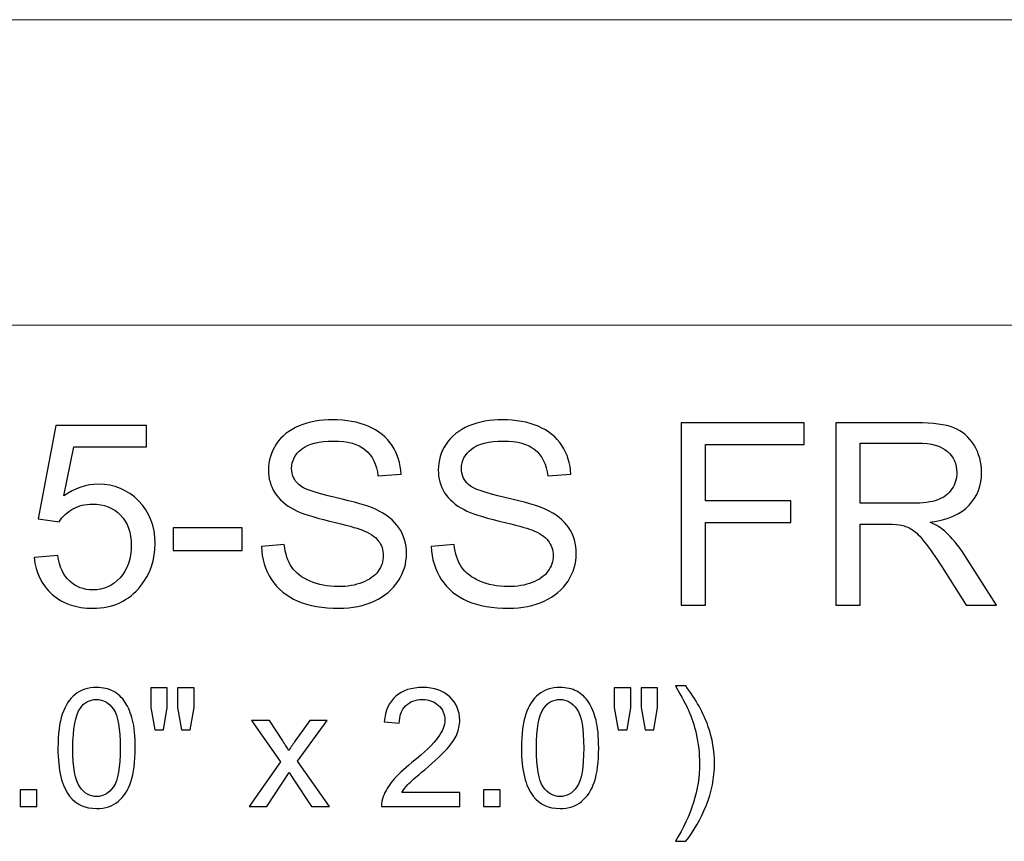
# Model space of a CAD drawing. Units: inches. Extents: x 29 to 119, y -221 to 12.
# Drawn here: x 105 to 112, y -81 to -75 of the extents above; entities that cross this region are included whole.
import ezdxf

# ---------------------------------------------------------------- set-up
doc = ezdxf.new("R2010")
doc.units = ezdxf.units.IN
doc.header["$MEASUREMENT"] = 0
doc.layers.add('Master Desktop', color=7, linetype='Continuous')

msp = doc.modelspace()

# ---------------------------------------------------------------- linework, layer by layer
at = {"layer": 'Master Desktop', "color": 250, "lineweight": 9}
msp.add_open_spline([(94.6598, -75.3905), (94.6598, -75.3905), (118.6598, -75.3905), (118.6598, -75.3905), (118.6598, -75.3905), (118.6598, -75.3905), (118.6598, -77.3905), (118.6598, -77.3905), (118.6598, -77.3905), (118.6598, -77.3905), (94.6598, -77.3905), (94.6598, -77.3905), (94.6598, -77.3905), (94.6598, -77.3905), (94.6598, -75.3905), (94.6598, -75.3905)], degree=3, knots=[0, 0, 0, 0, 0.25, 0.25, 0.25, 0.25, 0.5, 0.5, 0.5, 0.5, 0.75, 0.75, 0.75, 0.75, 1, 1, 1, 1], dxfattribs=at)
at = {"layer": 'Master Desktop', "color": 250}
for points, knots in [([(105.3113, -78.9094), (105.3113, -78.9094), (105.4652, -78.8964), (105.4652, -78.8964), (105.4652, -78.8964), (105.4766, -78.9714), (105.503, -79.0275), (105.5444, -79.0653), (105.5444, -79.0653), (105.586, -79.103), (105.636, -79.1219), (105.6946, -79.1219), (105.6946, -79.1219), (105.7652, -79.1219), (105.8249, -79.0953), (105.8735, -79.0422), (105.8735, -79.0422), (105.9224, -78.9889), (105.9469, -78.9183), (105.9469, -78.8305), (105.9469, -78.8305), (105.9469, -78.7469), (105.9235, -78.6811), (105.8766, -78.6328), (105.8766, -78.6328), (105.8296, -78.5844), (105.7682, -78.5603), (105.6921, -78.5603), (105.6921, -78.5603), (105.6449, -78.5603), (105.6024, -78.5711), (105.5644, -78.5925), (105.5644, -78.5925), (105.5263, -78.6139), (105.4966, -78.6417), (105.4749, -78.6758), (105.4749, -78.6758), (105.4749, -78.6758), (105.3374, -78.658), (105.3374, -78.658), (105.3374, -78.658), (105.3374, -78.658), (105.453, -78.0453), (105.453, -78.0453), (105.453, -78.0453), (105.453, -78.0453), (106.0463, -78.0453), (106.0463, -78.0453), (106.0463, -78.0453), (106.0463, -78.0453), (106.0463, -78.1853), (106.0463, -78.1853), (106.0463, -78.1853), (106.0463, -78.1853), (105.5702, -78.1853), (105.5702, -78.1853), (105.5702, -78.1853), (105.5702, -78.1853), (105.5057, -78.5058), (105.5057, -78.5058), (105.5057, -78.5058), (105.5774, -78.4558), (105.6527, -78.4308), (105.7313, -78.4308), (105.7313, -78.4308), (105.8355, -78.4308), (105.9232, -78.4669), (105.9949, -78.5392), (105.9949, -78.5392), (106.0666, -78.6114), (106.1024, -78.7042), (106.1024, -78.8175), (106.1024, -78.8175), (106.1024, -78.9255), (106.0707, -79.0189), (106.008, -79.0975), (106.008, -79.0975), (105.9313, -79.1939), (105.8269, -79.2422), (105.6946, -79.2422), (105.6946, -79.2422), (105.586, -79.2422), (105.4974, -79.2119), (105.4288, -79.1511), (105.4288, -79.1511), (105.3602, -79.0903), (105.321, -79.0097), (105.3113, -78.9094)], [0, 0, 0, 0, 0.045455, 0.045455, 0.045455, 0.045455, 0.090909, 0.090909, 0.090909, 0.090909, 0.136364, 0.136364, 0.136364, 0.136364, 0.181818, 0.181818, 0.181818, 0.181818, 0.227273, 0.227273, 0.227273, 0.227273, 0.272727, 0.272727, 0.272727, 0.272727, 0.318182, 0.318182, 0.318182, 0.318182, 0.363636, 0.363636, 0.363636, 0.363636, 0.409091, 0.409091, 0.409091, 0.409091, 0.454545, 0.454545, 0.454545, 0.454545, 0.5, 0.5, 0.5, 0.5, 0.545455, 0.545455, 0.545455, 0.545455, 0.590909, 0.590909, 0.590909, 0.590909, 0.636364, 0.636364, 0.636364, 0.636364, 0.681818, 0.681818, 0.681818, 0.681818, 0.727273, 0.727273, 0.727273, 0.727273, 0.772727, 0.772727, 0.772727, 0.772727, 0.818182, 0.818182, 0.818182, 0.818182, 0.863636, 0.863636, 0.863636, 0.863636, 0.909091, 0.909091, 0.909091, 0.909091, 0.954545, 0.954545, 0.954545, 0.954545, 1, 1, 1, 1]), ([(106.7991, -78.8386), (106.7991, -78.8386), (106.948, -78.8255), (106.948, -78.8255), (106.948, -78.8255), (106.9549, -78.8853), (106.9713, -78.9342), (106.9971, -78.9725), (106.9971, -78.9725), (107.023, -79.0108), (107.063, -79.0416), (107.1171, -79.0653), (107.1171, -79.0653), (107.1713, -79.0889), (107.2324, -79.1005), (107.3002, -79.1005), (107.3002, -79.1005), (107.3605, -79.1005), (107.4135, -79.0916), (107.4596, -79.0739), (107.4596, -79.0739), (107.5057, -79.0558), (107.5402, -79.0314), (107.5627, -79.0003), (107.5627, -79.0003), (107.5852, -78.9689), (107.5966, -78.935), (107.5966, -78.898), (107.5966, -78.898), (107.5966, -78.8605), (107.5857, -78.828), (107.5638, -78.8), (107.5638, -78.8), (107.5421, -78.7719), (107.5063, -78.7486), (107.4566, -78.7297), (107.4566, -78.7297), (107.4244, -78.7172), (107.3538, -78.6978), (107.2441, -78.6714), (107.2441, -78.6714), (107.1346, -78.645), (107.0577, -78.6203), (107.0138, -78.5969), (107.0138, -78.5969), (106.9569, -78.5672), (106.9144, -78.53), (106.8863, -78.4858), (106.8863, -78.4858), (106.8585, -78.4417), (106.8446, -78.3922), (106.8446, -78.3372), (106.8446, -78.3372), (106.8446, -78.2772), (106.8616, -78.2208), (106.8957, -78.1686), (106.8957, -78.1686), (106.9299, -78.1161), (106.9799, -78.0764), (107.0455, -78.0492), (107.0455, -78.0492), (107.1113, -78.0222), (107.1841, -78.0086), (107.2644, -78.0086), (107.2644, -78.0086), (107.353, -78.0086), (107.4307, -78.0228), (107.4985, -78.0514), (107.4985, -78.0514), (107.566, -78.0797), (107.618, -78.1217), (107.6544, -78.1769), (107.6544, -78.1769), (107.6905, -78.2322), (107.7102, -78.295), (107.713, -78.365), (107.713, -78.365), (107.713, -78.365), (107.5616, -78.3764), (107.5616, -78.3764), (107.5616, -78.3764), (107.5532, -78.3011), (107.5257, -78.2439), (107.4788, -78.2055), (107.4788, -78.2055), (107.4319, -78.1669), (107.3627, -78.1478), (107.271, -78.1478), (107.271, -78.1478), (107.1755, -78.1478), (107.106, -78.1653), (107.0621, -78.2003), (107.0621, -78.2003), (107.0185, -78.2353), (106.9966, -78.2775), (106.9966, -78.3267), (106.9966, -78.3267), (106.9966, -78.3697), (107.0121, -78.405), (107.043, -78.4325), (107.043, -78.4325), (107.0735, -78.4603), (107.1527, -78.4886), (107.281, -78.5175), (107.281, -78.5175), (107.4094, -78.5467), (107.4974, -78.5719), (107.5452, -78.5936), (107.5452, -78.5936), (107.6146, -78.6258), (107.666, -78.6664), (107.6991, -78.7153), (107.6991, -78.7153), (107.7321, -78.7644), (107.7485, -78.8211), (107.7485, -78.885), (107.7485, -78.885), (107.7485, -78.9486), (107.7305, -79.0083), (107.6941, -79.0644), (107.6941, -79.0644), (107.6577, -79.1205), (107.6055, -79.1641), (107.5374, -79.1955), (107.5374, -79.1955), (107.4694, -79.2266), (107.3927, -79.2422), (107.3077, -79.2422), (107.3077, -79.2422), (107.1996, -79.2422), (107.1091, -79.2266), (107.0363, -79.195), (107.0363, -79.195), (106.9632, -79.1636), (106.906, -79.1164), (106.8644, -79.053), (106.8644, -79.053), (106.823, -78.99), (106.801, -78.9183), (106.7991, -78.8386)], [0, 0, 0, 0, 0.028571, 0.028571, 0.028571, 0.028571, 0.057143, 0.057143, 0.057143, 0.057143, 0.085714, 0.085714, 0.085714, 0.085714, 0.114286, 0.114286, 0.114286, 0.114286, 0.142857, 0.142857, 0.142857, 0.142857, 0.171429, 0.171429, 0.171429, 0.171429, 0.2, 0.2, 0.2, 0.2, 0.228571, 0.228571, 0.228571, 0.228571, 0.257143, 0.257143, 0.257143, 0.257143, 0.285714, 0.285714, 0.285714, 0.285714, 0.314286, 0.314286, 0.314286, 0.314286, 0.342857, 0.342857, 0.342857, 0.342857, 0.371429, 0.371429, 0.371429, 0.371429, 0.4, 0.4, 0.4, 0.4, 0.428571, 0.428571, 0.428571, 0.428571, 0.457143, 0.457143, 0.457143, 0.457143, 0.485714, 0.485714, 0.485714, 0.485714, 0.514286, 0.514286, 0.514286, 0.514286, 0.542857, 0.542857, 0.542857, 0.542857, 0.571429, 0.571429, 0.571429, 0.571429, 0.6, 0.6, 0.6, 0.6, 0.628571, 0.628571, 0.628571, 0.628571, 0.657143, 0.657143, 0.657143, 0.657143, 0.685714, 0.685714, 0.685714, 0.685714, 0.714286, 0.714286, 0.714286, 0.714286, 0.742857, 0.742857, 0.742857, 0.742857, 0.771429, 0.771429, 0.771429, 0.771429, 0.8, 0.8, 0.8, 0.8, 0.828571, 0.828571, 0.828571, 0.828571, 0.857143, 0.857143, 0.857143, 0.857143, 0.885714, 0.885714, 0.885714, 0.885714, 0.914286, 0.914286, 0.914286, 0.914286, 0.942857, 0.942857, 0.942857, 0.942857, 0.971429, 0.971429, 0.971429, 0.971429, 1, 1, 1, 1]), ([(107.9107, -78.8386), (107.9107, -78.8386), (108.0596, -78.8255), (108.0596, -78.8255), (108.0596, -78.8255), (108.0666, -78.8853), (108.083, -78.9342), (108.1088, -78.9725), (108.1088, -78.9725), (108.1346, -79.0108), (108.1746, -79.0416), (108.2288, -79.0653), (108.2288, -79.0653), (108.283, -79.0889), (108.3441, -79.1005), (108.4119, -79.1005), (108.4119, -79.1005), (108.4721, -79.1005), (108.5252, -79.0916), (108.5713, -79.0739), (108.5713, -79.0739), (108.6174, -79.0558), (108.6519, -79.0314), (108.6744, -79.0003), (108.6744, -79.0003), (108.6969, -78.9689), (108.7082, -78.935), (108.7082, -78.898), (108.7082, -78.898), (108.7082, -78.8605), (108.6974, -78.828), (108.6755, -78.8), (108.6755, -78.8), (108.6538, -78.7719), (108.618, -78.7486), (108.5682, -78.7297), (108.5682, -78.7297), (108.536, -78.7172), (108.4655, -78.6978), (108.3557, -78.6714), (108.3557, -78.6714), (108.2463, -78.645), (108.1694, -78.6203), (108.1255, -78.5969), (108.1255, -78.5969), (108.0685, -78.5672), (108.026, -78.53), (107.998, -78.4858), (107.998, -78.4858), (107.9702, -78.4417), (107.9563, -78.3922), (107.9563, -78.3372), (107.9563, -78.3372), (107.9563, -78.2772), (107.9732, -78.2208), (108.0074, -78.1686), (108.0074, -78.1686), (108.0416, -78.1161), (108.0916, -78.0764), (108.1571, -78.0492), (108.1571, -78.0492), (108.223, -78.0222), (108.2957, -78.0086), (108.376, -78.0086), (108.376, -78.0086), (108.4646, -78.0086), (108.5424, -78.0228), (108.6102, -78.0514), (108.6102, -78.0514), (108.6777, -78.0797), (108.7296, -78.1217), (108.766, -78.1769), (108.766, -78.1769), (108.8021, -78.2322), (108.8219, -78.295), (108.8246, -78.365), (108.8246, -78.365), (108.8246, -78.365), (108.6732, -78.3764), (108.6732, -78.3764), (108.6732, -78.3764), (108.6649, -78.3011), (108.6374, -78.2439), (108.5905, -78.2055), (108.5905, -78.2055), (108.5435, -78.1669), (108.4744, -78.1478), (108.3827, -78.1478), (108.3827, -78.1478), (108.2871, -78.1478), (108.2177, -78.1653), (108.1738, -78.2003), (108.1738, -78.2003), (108.1302, -78.2353), (108.1082, -78.2775), (108.1082, -78.3267), (108.1082, -78.3267), (108.1082, -78.3697), (108.1238, -78.405), (108.1546, -78.4325), (108.1546, -78.4325), (108.1852, -78.4603), (108.2644, -78.4886), (108.3927, -78.5175), (108.3927, -78.5175), (108.521, -78.5467), (108.6091, -78.5719), (108.6569, -78.5936), (108.6569, -78.5936), (108.7263, -78.6258), (108.7777, -78.6664), (108.8107, -78.7153), (108.8107, -78.7153), (108.8438, -78.7644), (108.8602, -78.8211), (108.8602, -78.885), (108.8602, -78.885), (108.8602, -78.9486), (108.8421, -79.0083), (108.8057, -79.0644), (108.8057, -79.0644), (108.7694, -79.1205), (108.7171, -79.1641), (108.6491, -79.1955), (108.6491, -79.1955), (108.581, -79.2266), (108.5044, -79.2422), (108.4194, -79.2422), (108.4194, -79.2422), (108.3113, -79.2422), (108.2207, -79.2266), (108.148, -79.195), (108.148, -79.195), (108.0749, -79.1636), (108.0177, -79.1164), (107.976, -79.053), (107.976, -79.053), (107.9346, -78.99), (107.9127, -78.9183), (107.9107, -78.8386)], [0, 0, 0, 0, 0.028571, 0.028571, 0.028571, 0.028571, 0.057143, 0.057143, 0.057143, 0.057143, 0.085714, 0.085714, 0.085714, 0.085714, 0.114286, 0.114286, 0.114286, 0.114286, 0.142857, 0.142857, 0.142857, 0.142857, 0.171429, 0.171429, 0.171429, 0.171429, 0.2, 0.2, 0.2, 0.2, 0.228571, 0.228571, 0.228571, 0.228571, 0.257143, 0.257143, 0.257143, 0.257143, 0.285714, 0.285714, 0.285714, 0.285714, 0.314286, 0.314286, 0.314286, 0.314286, 0.342857, 0.342857, 0.342857, 0.342857, 0.371429, 0.371429, 0.371429, 0.371429, 0.4, 0.4, 0.4, 0.4, 0.428571, 0.428571, 0.428571, 0.428571, 0.457143, 0.457143, 0.457143, 0.457143, 0.485714, 0.485714, 0.485714, 0.485714, 0.514286, 0.514286, 0.514286, 0.514286, 0.542857, 0.542857, 0.542857, 0.542857, 0.571429, 0.571429, 0.571429, 0.571429, 0.6, 0.6, 0.6, 0.6, 0.628571, 0.628571, 0.628571, 0.628571, 0.657143, 0.657143, 0.657143, 0.657143, 0.685714, 0.685714, 0.685714, 0.685714, 0.714286, 0.714286, 0.714286, 0.714286, 0.742857, 0.742857, 0.742857, 0.742857, 0.771429, 0.771429, 0.771429, 0.771429, 0.8, 0.8, 0.8, 0.8, 0.828571, 0.828571, 0.828571, 0.828571, 0.857143, 0.857143, 0.857143, 0.857143, 0.885714, 0.885714, 0.885714, 0.885714, 0.914286, 0.914286, 0.914286, 0.914286, 0.942857, 0.942857, 0.942857, 0.942857, 0.971429, 0.971429, 0.971429, 0.971429, 1, 1, 1, 1]), ([(109.5471, -79.2219), (109.5471, -79.2219), (109.5471, -78.0289), (109.5471, -78.0289), (109.5471, -78.0289), (109.5471, -78.0289), (110.3521, -78.0289), (110.3521, -78.0289), (110.3521, -78.0289), (110.3521, -78.0289), (110.3521, -78.1697), (110.3521, -78.1697), (110.3521, -78.1697), (110.3521, -78.1697), (109.7052, -78.1697), (109.7052, -78.1697), (109.7052, -78.1697), (109.7052, -78.1697), (109.7052, -78.5392), (109.7052, -78.5392), (109.7052, -78.5392), (109.7052, -78.5392), (110.2649, -78.5392), (110.2649, -78.5392), (110.2649, -78.5392), (110.2649, -78.5392), (110.2649, -78.68), (110.2649, -78.68), (110.2649, -78.68), (110.2649, -78.68), (109.7052, -78.68), (109.7052, -78.68), (109.7052, -78.68), (109.7052, -78.68), (109.7052, -79.2219), (109.7052, -79.2219), (109.7052, -79.2219), (109.7052, -79.2219), (109.5471, -79.2219), (109.5471, -79.2219)], [0, 0, 0, 0, 0.1, 0.1, 0.1, 0.1, 0.2, 0.2, 0.2, 0.2, 0.3, 0.3, 0.3, 0.3, 0.4, 0.4, 0.4, 0.4, 0.5, 0.5, 0.5, 0.5, 0.6, 0.6, 0.6, 0.6, 0.7, 0.7, 0.7, 0.7, 0.8, 0.8, 0.8, 0.8, 0.9, 0.9, 0.9, 0.9, 1, 1, 1, 1]), ([(110.5596, -79.2219), (110.5596, -79.2219), (110.5596, -78.0289), (110.5596, -78.0289), (110.5596, -78.0289), (110.5596, -78.0289), (111.0885, -78.0289), (111.0885, -78.0289), (111.0885, -78.0289), (111.1949, -78.0289), (111.2757, -78.0397), (111.331, -78.0611), (111.331, -78.0611), (111.3863, -78.0825), (111.4305, -78.1203), (111.4638, -78.1744), (111.4638, -78.1744), (111.4969, -78.2289), (111.5132, -78.2889), (111.5132, -78.3544), (111.5132, -78.3544), (111.5132, -78.4392), (111.486, -78.5103), (111.431, -78.5683), (111.431, -78.5683), (111.3763, -78.6264), (111.2916, -78.6633), (111.1771, -78.6792), (111.1771, -78.6792), (111.2191, -78.6992), (111.2507, -78.7189), (111.2724, -78.7386), (111.2724, -78.7386), (111.3185, -78.7808), (111.3621, -78.8339), (111.4035, -78.8972), (111.4035, -78.8972), (111.4035, -78.8972), (111.611, -79.2219), (111.611, -79.2219), (111.611, -79.2219), (111.611, -79.2219), (111.4124, -79.2219), (111.4124, -79.2219), (111.4124, -79.2219), (111.4124, -79.2219), (111.2546, -78.9736), (111.2546, -78.9736), (111.2546, -78.9736), (111.2085, -78.9022), (111.1705, -78.8472), (111.1405, -78.8094), (111.1405, -78.8094), (111.1107, -78.7714), (111.0841, -78.7447), (111.0605, -78.7297), (111.0605, -78.7297), (111.0369, -78.7144), (111.013, -78.7039), (110.9885, -78.6978), (110.9885, -78.6978), (110.9705, -78.6942), (110.9413, -78.6922), (110.9005, -78.6922), (110.9005, -78.6922), (110.9005, -78.6922), (110.7174, -78.6922), (110.7174, -78.6922), (110.7174, -78.6922), (110.7174, -78.6922), (110.7174, -79.2219), (110.7174, -79.2219), (110.7174, -79.2219), (110.7174, -79.2219), (110.5596, -79.2219), (110.5596, -79.2219)], [0, 0, 0, 0, 0.052632, 0.052632, 0.052632, 0.052632, 0.105263, 0.105263, 0.105263, 0.105263, 0.157895, 0.157895, 0.157895, 0.157895, 0.210526, 0.210526, 0.210526, 0.210526, 0.263158, 0.263158, 0.263158, 0.263158, 0.315789, 0.315789, 0.315789, 0.315789, 0.368421, 0.368421, 0.368421, 0.368421, 0.421053, 0.421053, 0.421053, 0.421053, 0.473684, 0.473684, 0.473684, 0.473684, 0.526316, 0.526316, 0.526316, 0.526316, 0.578947, 0.578947, 0.578947, 0.578947, 0.631579, 0.631579, 0.631579, 0.631579, 0.684211, 0.684211, 0.684211, 0.684211, 0.736842, 0.736842, 0.736842, 0.736842, 0.789474, 0.789474, 0.789474, 0.789474, 0.842105, 0.842105, 0.842105, 0.842105, 0.894737, 0.894737, 0.894737, 0.894737, 0.947368, 0.947368, 0.947368, 0.947368, 1, 1, 1, 1]), ([(110.7174, -78.5555), (110.7174, -78.5555), (111.0569, -78.5555), (111.0569, -78.5555), (111.0569, -78.5555), (111.1288, -78.5555), (111.1855, -78.548), (111.226, -78.533), (111.226, -78.533), (111.2669, -78.518), (111.2977, -78.4942), (111.3188, -78.4614), (111.3188, -78.4614), (111.3399, -78.4286), (111.3505, -78.393), (111.3505, -78.3544), (111.3505, -78.3544), (111.3505, -78.298), (111.3302, -78.2517), (111.2891, -78.2153), (111.2891, -78.2153), (111.2482, -78.1789), (111.1835, -78.1608), (111.0949, -78.1608), (111.0949, -78.1608), (111.0949, -78.1608), (110.7174, -78.1608), (110.7174, -78.1608), (110.7174, -78.1608), (110.7174, -78.1608), (110.7174, -78.5555), (110.7174, -78.5555)], [0, 0, 0, 0, 0.125, 0.125, 0.125, 0.125, 0.25, 0.25, 0.25, 0.25, 0.375, 0.375, 0.375, 0.375, 0.5, 0.5, 0.5, 0.5, 0.625, 0.625, 0.625, 0.625, 0.75, 0.75, 0.75, 0.75, 0.875, 0.875, 0.875, 0.875, 1, 1, 1, 1]), ([(106.2219, -78.8639), (106.2219, -78.8639), (106.2219, -78.7167), (106.2219, -78.7167), (106.2219, -78.7167), (106.2219, -78.7167), (106.6721, -78.7167), (106.6721, -78.7167), (106.6721, -78.7167), (106.6721, -78.7167), (106.6721, -78.8639), (106.6721, -78.8639), (106.6721, -78.8639), (106.6721, -78.8639), (106.2219, -78.8639), (106.2219, -78.8639)], [0, 0, 0, 0, 0.25, 0.25, 0.25, 0.25, 0.5, 0.5, 0.5, 0.5, 0.75, 0.75, 0.75, 0.75, 1, 1, 1, 1]), ([(105.4667, -80.1568), (105.4667, -80.0651), (105.476, -79.9912), (105.495, -79.9355), (105.495, -79.9355), (105.5138, -79.8795), (105.542, -79.8363), (105.5791, -79.806), (105.5791, -79.806), (105.6163, -79.7757), (105.6631, -79.7605), (105.7194, -79.7605), (105.7194, -79.7605), (105.7611, -79.7605), (105.7976, -79.769), (105.829, -79.7858), (105.829, -79.7858), (105.8605, -79.8024), (105.8863, -79.8266), (105.9069, -79.8582), (105.9069, -79.8582), (105.9273, -79.8898), (105.9433, -79.9282), (105.9549, -79.9736), (105.9549, -79.9736), (105.9666, -80.0189), (105.9724, -80.0799), (105.9724, -80.1568), (105.9724, -80.1568), (105.9724, -80.2478), (105.963, -80.3211), (105.9444, -80.3771), (105.9444, -80.3771), (105.9256, -80.4331), (105.8976, -80.4762), (105.8605, -80.5067), (105.8605, -80.5067), (105.8233, -80.5372), (105.7763, -80.5524), (105.7194, -80.5524), (105.7194, -80.5524), (105.6447, -80.5524), (105.586, -80.5257), (105.5434, -80.4721), (105.5434, -80.4721), (105.4923, -80.4076), (105.4667, -80.3023), (105.4667, -80.1568)], [0, 0, 0, 0, 0.083333, 0.083333, 0.083333, 0.083333, 0.166667, 0.166667, 0.166667, 0.166667, 0.25, 0.25, 0.25, 0.25, 0.333333, 0.333333, 0.333333, 0.333333, 0.416667, 0.416667, 0.416667, 0.416667, 0.5, 0.5, 0.5, 0.5, 0.583333, 0.583333, 0.583333, 0.583333, 0.666667, 0.666667, 0.666667, 0.666667, 0.75, 0.75, 0.75, 0.75, 0.833333, 0.833333, 0.833333, 0.833333, 0.916667, 0.916667, 0.916667, 0.916667, 1, 1, 1, 1]), ([(106.1004, -80.0384), (106.1004, -80.0384), (106.0739, -79.8907), (106.0739, -79.8907), (106.0739, -79.8907), (106.0739, -79.8907), (106.0739, -79.7637), (106.0739, -79.7637), (106.0739, -79.7637), (106.0739, -79.7637), (106.1824, -79.7637), (106.1824, -79.7637), (106.1824, -79.7637), (106.1824, -79.7637), (106.1824, -79.8907), (106.1824, -79.8907), (106.1824, -79.8907), (106.1824, -79.8907), (106.1586, -80.0384), (106.1586, -80.0384), (106.1586, -80.0384), (106.1586, -80.0384), (106.1004, -80.0384), (106.1004, -80.0384)], [0, 0, 0, 0, 0.166667, 0.166667, 0.166667, 0.166667, 0.333333, 0.333333, 0.333333, 0.333333, 0.5, 0.5, 0.5, 0.5, 0.666667, 0.666667, 0.666667, 0.666667, 0.833333, 0.833333, 0.833333, 0.833333, 1, 1, 1, 1]), ([(106.2756, -80.0384), (106.2756, -80.0384), (106.2496, -79.8907), (106.2496, -79.8907), (106.2496, -79.8907), (106.2496, -79.8907), (106.2496, -79.7637), (106.2496, -79.7637), (106.2496, -79.7637), (106.2496, -79.7637), (106.3581, -79.7637), (106.3581, -79.7637), (106.3581, -79.7637), (106.3581, -79.7637), (106.3581, -79.8907), (106.3581, -79.8907), (106.3581, -79.8907), (106.3581, -79.8907), (106.3326, -80.0384), (106.3326, -80.0384), (106.3326, -80.0384), (106.3326, -80.0384), (106.2756, -80.0384), (106.2756, -80.0384)], [0, 0, 0, 0, 0.166667, 0.166667, 0.166667, 0.166667, 0.333333, 0.333333, 0.333333, 0.333333, 0.5, 0.5, 0.5, 0.5, 0.666667, 0.666667, 0.666667, 0.666667, 0.833333, 0.833333, 0.833333, 0.833333, 1, 1, 1, 1]), ([(108.0979, -80.4477), (108.0979, -80.4477), (108.0979, -80.5392), (108.0979, -80.5392), (108.0979, -80.5392), (108.0979, -80.5392), (107.5853, -80.5392), (107.5853, -80.5392), (107.5853, -80.5392), (107.5846, -80.5163), (107.5882, -80.4943), (107.5963, -80.4731), (107.5963, -80.4731), (107.6093, -80.4381), (107.6303, -80.4038), (107.659, -80.3699), (107.659, -80.3699), (107.6879, -80.3361), (107.7294, -80.2969), (107.7836, -80.2525), (107.7836, -80.2525), (107.8679, -80.1834), (107.9249, -80.1286), (107.9545, -80.0882), (107.9545, -80.0882), (107.9842, -80.0479), (107.999, -80.0097), (107.999, -79.9737), (107.999, -79.9737), (107.999, -79.936), (107.9854, -79.9042), (107.9585, -79.8782), (107.9585, -79.8782), (107.9314, -79.8524), (107.8962, -79.8394), (107.8529, -79.8394), (107.8529, -79.8394), (107.807, -79.8394), (107.7704, -79.8531), (107.7429, -79.8807), (107.7429, -79.8807), (107.7153, -79.9082), (107.7014, -79.9463), (107.701, -79.9949), (107.701, -79.9949), (107.701, -79.9949), (107.6032, -79.9849), (107.6032, -79.9849), (107.6032, -79.9849), (107.6099, -79.9118), (107.6351, -79.8562), (107.6788, -79.8179), (107.6788, -79.8179), (107.7225, -79.7796), (107.7814, -79.7605), (107.8551, -79.7605), (107.8551, -79.7605), (107.9294, -79.7605), (107.9883, -79.7813), (108.0316, -79.8224), (108.0316, -79.8224), (108.0752, -79.8638), (108.0968, -79.9149), (108.0968, -79.9759), (108.0968, -79.9759), (108.0968, -80.007), (108.0905, -80.0375), (108.0777, -80.0674), (108.0777, -80.0674), (108.065, -80.0974), (108.0439, -80.129), (108.0145, -80.1621), (108.0145, -80.1621), (107.9851, -80.1953), (107.9361, -80.2408), (107.8677, -80.2986), (107.8677, -80.2986), (107.8106, -80.3466), (107.774, -80.3791), (107.7577, -80.3962), (107.7577, -80.3962), (107.7415, -80.4132), (107.7281, -80.4304), (107.7175, -80.4477), (107.7175, -80.4477), (107.7175, -80.4477), (108.0979, -80.4477), (108.0979, -80.4477)], [0, 0, 0, 0, 0.045455, 0.045455, 0.045455, 0.045455, 0.090909, 0.090909, 0.090909, 0.090909, 0.136364, 0.136364, 0.136364, 0.136364, 0.181818, 0.181818, 0.181818, 0.181818, 0.227273, 0.227273, 0.227273, 0.227273, 0.272727, 0.272727, 0.272727, 0.272727, 0.318182, 0.318182, 0.318182, 0.318182, 0.363636, 0.363636, 0.363636, 0.363636, 0.409091, 0.409091, 0.409091, 0.409091, 0.454545, 0.454545, 0.454545, 0.454545, 0.5, 0.5, 0.5, 0.5, 0.545455, 0.545455, 0.545455, 0.545455, 0.590909, 0.590909, 0.590909, 0.590909, 0.636364, 0.636364, 0.636364, 0.636364, 0.681818, 0.681818, 0.681818, 0.681818, 0.727273, 0.727273, 0.727273, 0.727273, 0.772727, 0.772727, 0.772727, 0.772727, 0.818182, 0.818182, 0.818182, 0.818182, 0.863636, 0.863636, 0.863636, 0.863636, 0.909091, 0.909091, 0.909091, 0.909091, 0.954545, 0.954545, 0.954545, 0.954545, 1, 1, 1, 1]), ([(108.5009, -80.1568), (108.5009, -80.0651), (108.5103, -79.9912), (108.5293, -79.9355), (108.5293, -79.9355), (108.548, -79.8795), (108.5762, -79.8363), (108.6134, -79.806), (108.6134, -79.806), (108.6506, -79.7757), (108.6974, -79.7605), (108.7537, -79.7605), (108.7537, -79.7605), (108.7954, -79.7605), (108.8319, -79.769), (108.8633, -79.7858), (108.8633, -79.7858), (108.8947, -79.8024), (108.9205, -79.8266), (108.9411, -79.8582), (108.9411, -79.8582), (108.9615, -79.8898), (108.9776, -79.9282), (108.9891, -79.9736), (108.9891, -79.9736), (109.0009, -80.0189), (109.0066, -80.0799), (109.0066, -80.1568), (109.0066, -80.1568), (109.0066, -80.2478), (108.9973, -80.3211), (108.9787, -80.3771), (108.9787, -80.3771), (108.9599, -80.4331), (108.9319, -80.4762), (108.8947, -80.5067), (108.8947, -80.5067), (108.8575, -80.5372), (108.8106, -80.5524), (108.7537, -80.5524), (108.7537, -80.5524), (108.6789, -80.5524), (108.6203, -80.5257), (108.5776, -80.4721), (108.5776, -80.4721), (108.5265, -80.4076), (108.5009, -80.3023), (108.5009, -80.1568)], [0, 0, 0, 0, 0.083333, 0.083333, 0.083333, 0.083333, 0.166667, 0.166667, 0.166667, 0.166667, 0.25, 0.25, 0.25, 0.25, 0.333333, 0.333333, 0.333333, 0.333333, 0.416667, 0.416667, 0.416667, 0.416667, 0.5, 0.5, 0.5, 0.5, 0.583333, 0.583333, 0.583333, 0.583333, 0.666667, 0.666667, 0.666667, 0.666667, 0.75, 0.75, 0.75, 0.75, 0.833333, 0.833333, 0.833333, 0.833333, 0.916667, 0.916667, 0.916667, 0.916667, 1, 1, 1, 1]), ([(109.1347, -80.0384), (109.1347, -80.0384), (109.1081, -79.8907), (109.1081, -79.8907), (109.1081, -79.8907), (109.1081, -79.8907), (109.1081, -79.7637), (109.1081, -79.7637), (109.1081, -79.7637), (109.1081, -79.7637), (109.2166, -79.7637), (109.2166, -79.7637), (109.2166, -79.7637), (109.2166, -79.7637), (109.2166, -79.8907), (109.2166, -79.8907), (109.2166, -79.8907), (109.2166, -79.8907), (109.1928, -80.0384), (109.1928, -80.0384), (109.1928, -80.0384), (109.1928, -80.0384), (109.1347, -80.0384), (109.1347, -80.0384)], [0, 0, 0, 0, 0.166667, 0.166667, 0.166667, 0.166667, 0.333333, 0.333333, 0.333333, 0.333333, 0.5, 0.5, 0.5, 0.5, 0.666667, 0.666667, 0.666667, 0.666667, 0.833333, 0.833333, 0.833333, 0.833333, 1, 1, 1, 1]), ([(109.3098, -80.0384), (109.3098, -80.0384), (109.2838, -79.8907), (109.2838, -79.8907), (109.2838, -79.8907), (109.2838, -79.8907), (109.2838, -79.7637), (109.2838, -79.7637), (109.2838, -79.7637), (109.2838, -79.7637), (109.3923, -79.7637), (109.3923, -79.7637), (109.3923, -79.7637), (109.3923, -79.7637), (109.3923, -79.8907), (109.3923, -79.8907), (109.3923, -79.8907), (109.3923, -79.8907), (109.3669, -80.0384), (109.3669, -80.0384), (109.3669, -80.0384), (109.3669, -80.0384), (109.3098, -80.0384), (109.3098, -80.0384)], [0, 0, 0, 0, 0.166667, 0.166667, 0.166667, 0.166667, 0.333333, 0.333333, 0.333333, 0.333333, 0.5, 0.5, 0.5, 0.5, 0.666667, 0.666667, 0.666667, 0.666667, 0.833333, 0.833333, 0.833333, 0.833333, 1, 1, 1, 1]), ([(109.5768, -80.7673), (109.5768, -80.7673), (109.5086, -80.7673), (109.5086, -80.7673), (109.5086, -80.7673), (109.614, -80.5979), (109.6668, -80.4286), (109.6668, -80.2588), (109.6668, -80.2588), (109.6668, -80.1926), (109.6592, -80.1268), (109.644, -80.0615), (109.644, -80.0615), (109.6321, -80.0088), (109.6153, -79.9578), (109.5938, -79.9093), (109.5938, -79.9093), (109.5801, -79.8775), (109.5517, -79.8246), (109.5086, -79.7506), (109.5086, -79.7506), (109.5086, -79.7506), (109.5768, -79.7506), (109.5768, -79.7506), (109.5768, -79.7506), (109.6431, -79.839), (109.6922, -79.9279), (109.724, -80.0171), (109.724, -80.0171), (109.7511, -80.094), (109.7646, -80.1743), (109.7646, -80.2583), (109.7646, -80.2583), (109.7646, -80.3536), (109.7464, -80.4455), (109.7099, -80.5345), (109.7099, -80.5345), (109.6734, -80.6234), (109.629, -80.701), (109.5768, -80.7673)], [0, 0, 0, 0, 0.1, 0.1, 0.1, 0.1, 0.2, 0.2, 0.2, 0.2, 0.3, 0.3, 0.3, 0.3, 0.4, 0.4, 0.4, 0.4, 0.5, 0.5, 0.5, 0.5, 0.6, 0.6, 0.6, 0.6, 0.7, 0.7, 0.7, 0.7, 0.8, 0.8, 0.8, 0.8, 0.9, 0.9, 0.9, 0.9, 1, 1, 1, 1]), ([(105.5645, -80.1568), (105.5645, -80.2841), (105.5795, -80.3688), (105.6093, -80.411), (105.6093, -80.411), (105.6391, -80.4531), (105.6757, -80.4742), (105.7194, -80.4742), (105.7194, -80.4742), (105.7633, -80.4742), (105.8, -80.4529), (105.8298, -80.4107), (105.8298, -80.4107), (105.8595, -80.3684), (105.8745, -80.2837), (105.8745, -80.1568), (105.8745, -80.1568), (105.8745, -80.0292), (105.8595, -79.9443), (105.8298, -79.9024), (105.8298, -79.9024), (105.8, -79.8603), (105.763, -79.8394), (105.7185, -79.8394), (105.7185, -79.8394), (105.6747, -79.8394), (105.6398, -79.858), (105.6136, -79.895), (105.6136, -79.895), (105.581, -79.9421), (105.5645, -80.0295), (105.5645, -80.1568)], [0, 0, 0, 0, 0.125, 0.125, 0.125, 0.125, 0.25, 0.25, 0.25, 0.25, 0.375, 0.375, 0.375, 0.375, 0.5, 0.5, 0.5, 0.5, 0.625, 0.625, 0.625, 0.625, 0.75, 0.75, 0.75, 0.75, 0.875, 0.875, 0.875, 0.875, 1, 1, 1, 1]), ([(108.5988, -80.1568), (108.5988, -80.2841), (108.6138, -80.3688), (108.6435, -80.411), (108.6435, -80.411), (108.6733, -80.4531), (108.71, -80.4742), (108.7537, -80.4742), (108.7537, -80.4742), (108.7976, -80.4742), (108.8342, -80.4529), (108.864, -80.4107), (108.864, -80.4107), (108.8938, -80.3684), (108.9088, -80.2837), (108.9088, -80.1568), (108.9088, -80.1568), (108.9088, -80.0292), (108.8938, -79.9443), (108.864, -79.9024), (108.864, -79.9024), (108.8342, -79.8603), (108.7972, -79.8394), (108.7528, -79.8394), (108.7528, -79.8394), (108.7089, -79.8394), (108.6741, -79.858), (108.6479, -79.895), (108.6479, -79.895), (108.6152, -79.9421), (108.5988, -80.0295), (108.5988, -80.1568)], [0, 0, 0, 0, 0.125, 0.125, 0.125, 0.125, 0.25, 0.25, 0.25, 0.25, 0.375, 0.375, 0.375, 0.375, 0.5, 0.5, 0.5, 0.5, 0.625, 0.625, 0.625, 0.625, 0.75, 0.75, 0.75, 0.75, 0.875, 0.875, 0.875, 0.875, 1, 1, 1, 1]), ([(106.7177, -80.5392), (106.7177, -80.5392), (106.923, -80.2473), (106.923, -80.2473), (106.923, -80.2473), (106.923, -80.2473), (106.7331, -79.9775), (106.7331, -79.9775), (106.7331, -79.9775), (106.7331, -79.9775), (106.8521, -79.9775), (106.8521, -79.9775), (106.8521, -79.9775), (106.8521, -79.9775), (106.9384, -80.1091), (106.9384, -80.1091), (106.9384, -80.1091), (106.9544, -80.1342), (106.9676, -80.1552), (106.9774, -80.1722), (106.9774, -80.1722), (106.9929, -80.1489), (107.0072, -80.1283), (107.0203, -80.1102), (107.0203, -80.1102), (107.0203, -80.1102), (107.115, -79.9775), (107.115, -79.9775), (107.115, -79.9775), (107.115, -79.9775), (107.2287, -79.9775), (107.2287, -79.9775), (107.2287, -79.9775), (107.2287, -79.9775), (107.0346, -80.242), (107.0346, -80.242), (107.0346, -80.242), (107.0346, -80.242), (107.2435, -80.5392), (107.2435, -80.5392), (107.2435, -80.5392), (107.2435, -80.5392), (107.1267, -80.5392), (107.1267, -80.5392), (107.1267, -80.5392), (107.1267, -80.5392), (107.0113, -80.3646), (107.0113, -80.3646), (107.0113, -80.3646), (107.0113, -80.3646), (106.9806, -80.3175), (106.9806, -80.3175), (106.9806, -80.3175), (106.9806, -80.3175), (106.8331, -80.5392), (106.8331, -80.5392), (106.8331, -80.5392), (106.8331, -80.5392), (106.7177, -80.5392), (106.7177, -80.5392)], [0, 0, 0, 0, 0.066667, 0.066667, 0.066667, 0.066667, 0.133333, 0.133333, 0.133333, 0.133333, 0.2, 0.2, 0.2, 0.2, 0.266667, 0.266667, 0.266667, 0.266667, 0.333333, 0.333333, 0.333333, 0.333333, 0.4, 0.4, 0.4, 0.4, 0.466667, 0.466667, 0.466667, 0.466667, 0.533333, 0.533333, 0.533333, 0.533333, 0.6, 0.6, 0.6, 0.6, 0.666667, 0.666667, 0.666667, 0.666667, 0.733333, 0.733333, 0.733333, 0.733333, 0.8, 0.8, 0.8, 0.8, 0.866667, 0.866667, 0.866667, 0.866667, 0.933333, 0.933333, 0.933333, 0.933333, 1, 1, 1, 1]), ([(105.2191, -80.5392), (105.2191, -80.5392), (105.2191, -80.4307), (105.2191, -80.4307), (105.2191, -80.4307), (105.2191, -80.4307), (105.3276, -80.4307), (105.3276, -80.4307), (105.3276, -80.4307), (105.3276, -80.4307), (105.3276, -80.5392), (105.3276, -80.5392), (105.3276, -80.5392), (105.3276, -80.5392), (105.2191, -80.5392), (105.2191, -80.5392)], [0, 0, 0, 0, 0.25, 0.25, 0.25, 0.25, 0.5, 0.5, 0.5, 0.5, 0.75, 0.75, 0.75, 0.75, 1, 1, 1, 1]), ([(108.2534, -80.5392), (108.2534, -80.5392), (108.2534, -80.4307), (108.2534, -80.4307), (108.2534, -80.4307), (108.2534, -80.4307), (108.3619, -80.4307), (108.3619, -80.4307), (108.3619, -80.4307), (108.3619, -80.4307), (108.3619, -80.5392), (108.3619, -80.5392), (108.3619, -80.5392), (108.3619, -80.5392), (108.2534, -80.5392), (108.2534, -80.5392)], [0, 0, 0, 0, 0.25, 0.25, 0.25, 0.25, 0.5, 0.5, 0.5, 0.5, 0.75, 0.75, 0.75, 0.75, 1, 1, 1, 1])]:
    msp.add_open_spline(points, degree=3, knots=knots, dxfattribs=at)

doc.saveas('drawing.dxf')
